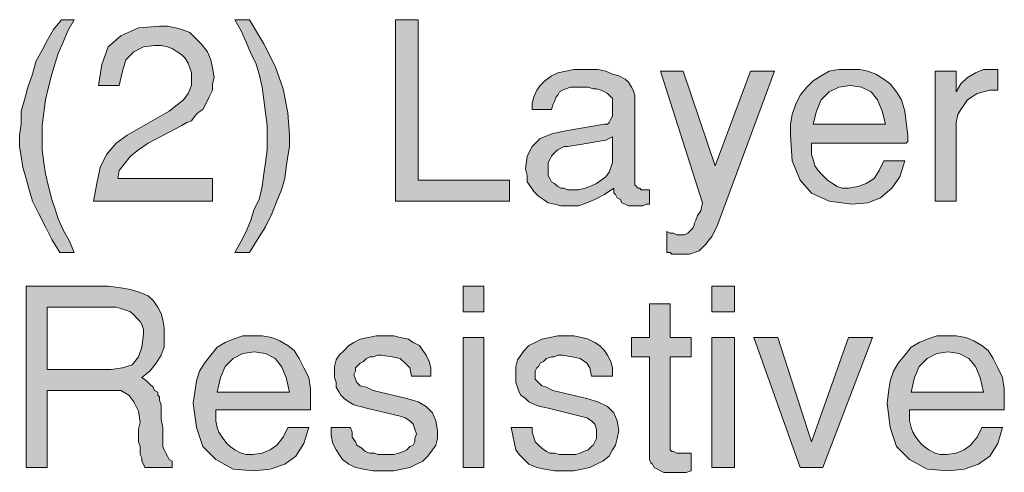
# Model space of a CAD drawing. Units: inches. Extents: x 3.01 to 8.43, y 0.41 to 8.11.
# Drawn here: x 6.18 to 7.2, y 5.74 to 6.21 of the extents above; entities that cross this region are included whole.
import ezdxf

# ---------------------------------------------------------------- set-up
doc = ezdxf.new("R2010")
doc.units = ezdxf.units.IN
doc.header["$MEASUREMENT"] = 0
doc.layers.add('Layer 1', color=7, linetype='Continuous')

msp = doc.modelspace()

# ---------------------------------------------------------------- hatches: boundary and pattern name
at = {"layer": 'Layer 1', "true_color": 0x191717}
for points in [[(6.235, 5.9678), (6.22, 5.9678), (6.2117, 5.9811), (6.205, 5.9944), (6.1983, 6.0078), (6.1917, 6.0211), (6.1883, 6.0328), (6.185, 6.0444), (6.1817, 6.0561), (6.18, 6.0678), (6.1783, 6.0778), (6.1783, 6.0894), (6.18, 6.1011), (6.18, 6.1144), (6.1833, 6.1261), (6.1867, 6.1394), (6.1917, 6.1528), (6.195, 6.1661), (6.2017, 6.1778), (6.2067, 6.1878), (6.2133, 6.1994), (6.2217, 6.2094), (6.235, 6.2094), (6.2283, 6.1978), (6.2233, 6.1861), (6.2183, 6.1744), (6.215, 6.1644), (6.2117, 6.1528), (6.2083, 6.1394), (6.205, 6.1261), (6.2033, 6.1128), (6.2017, 6.0994), (6.2017, 6.0861), (6.2017, 6.0744), (6.2033, 6.0611), (6.205, 6.0494), (6.2083, 6.0361), (6.2117, 6.0228), (6.215, 6.0128), (6.2183, 6.0028), (6.2233, 5.9911), (6.23, 5.9794)], [(6.38, 6.1494), (6.3783, 6.1428), (6.3783, 6.1361), (6.375, 6.1294), (6.3717, 6.1228), (6.3683, 6.1161), (6.3633, 6.1128), (6.36, 6.1094), (6.3567, 6.1044), (6.3517, 6.1028), (6.3467, 6.0994), (6.3117, 6.0811), (6.3017, 6.0744), (6.2933, 6.0678), (6.2867, 6.0594), (6.2817, 6.0528), (6.28, 6.0444), (6.3783, 6.0444), (6.3783, 6.0211), (6.255, 6.0211), (6.2583, 6.0394), (6.2617, 6.0561), (6.2683, 6.0694), (6.2783, 6.0811), (6.29, 6.0894), (6.3333, 6.1144), (6.3417, 6.1211), (6.3483, 6.1261), (6.3533, 6.1328), (6.3567, 6.1411), (6.3567, 6.1494), (6.3567, 6.1544), (6.355, 6.1594), (6.3533, 6.1644), (6.35, 6.1694), (6.3467, 6.1728), (6.3417, 6.1761), (6.3367, 6.1794), (6.3317, 6.1811), (6.325, 6.1828), (6.3183, 6.1828), (6.3067, 6.1811), (6.2967, 6.1761), (6.2883, 6.1678), (6.285, 6.1561), (6.2817, 6.1411), (6.26, 6.1411), (6.2634, 6.1628), (6.27, 6.1811), (6.2833, 6.1928), (6.3017, 6.2011), (6.3233, 6.2028), (6.3317, 6.2028), (6.34, 6.2011), (6.3467, 6.1994), (6.355, 6.1961), (6.36, 6.1911), (6.3667, 6.1844), (6.3733, 6.1761), (6.3767, 6.1678), (6.3783, 6.1594)], [(6.4583, 6.0894), (6.4583, 6.0778), (6.4567, 6.0678), (6.455, 6.0561), (6.4533, 6.0444), (6.45, 6.0328), (6.445, 6.0211), (6.44, 6.0078), (6.4333, 5.9944), (6.425, 5.9811), (6.4167, 5.9678), (6.4017, 5.9678), (6.4083, 5.9794), (6.4133, 5.9894), (6.4183, 6.0011), (6.4217, 6.0128), (6.4267, 6.0228), (6.43, 6.0361), (6.4317, 6.0494), (6.4333, 6.0611), (6.435, 6.0744), (6.435, 6.0861), (6.435, 6.0994), (6.4333, 6.1128), (6.4317, 6.1261), (6.43, 6.1394), (6.4267, 6.1528), (6.4233, 6.1644), (6.4183, 6.1744), (6.4133, 6.1861), (6.4083, 6.1978), (6.4017, 6.2094), (6.4167, 6.2094), (6.4317, 6.1844), (6.4433, 6.1611), (6.4517, 6.1378), (6.4567, 6.1128)], [(6.6867, 6.0211), (6.5683, 6.0211), (6.5683, 6.2094), (6.5917, 6.2094), (6.5917, 6.0428), (6.6867, 6.0428)], [(6.9617, 6.1561), (6.9017, 5.9944), (6.8967, 5.9844), (6.89, 5.9761), (6.8833, 5.9694), (6.8733, 5.9661), (6.865, 5.9661), (6.8617, 5.9661), (6.8583, 5.9661), (6.855, 5.9661), (6.8533, 5.9678), (6.85, 5.9678), (6.85, 5.9894), (6.8533, 5.9878), (6.8567, 5.9878), (6.86, 5.9861), (6.8633, 5.9861), (6.865, 5.9861), (6.8683, 5.9861), (6.8717, 5.9878), (6.8733, 5.9894), (6.8767, 5.9928), (6.8783, 5.9961), (6.8783, 5.9978), (6.88, 6.0011), (6.8817, 6.0061), (6.885, 6.0111), (6.8867, 6.0194), (6.8433, 6.1561), (6.8667, 6.1561), (6.9, 6.0578), (6.9367, 6.1561)], [(7.1933, 6.1361), (7.185, 6.1361), (7.1783, 6.1344), (7.1717, 6.1328), (7.1667, 6.1294), (7.1617, 6.1261), (7.1583, 6.1211), (7.155, 6.1161), (7.1517, 6.1111), (7.15, 6.1028), (7.15, 6.0961), (7.15, 6.0211), (7.1283, 6.0211), (7.1283, 6.1561), (7.15, 6.1561), (7.15, 6.1344), (7.155, 6.1428), (7.1617, 6.1494), (7.17, 6.1544), (7.1783, 6.1578), (7.1867, 6.1578), (7.1883, 6.1578), (7.19, 6.1578), (7.1917, 6.1578), (7.1933, 6.1578)], [(6.875, 5.7411), (6.87, 5.7394), (6.8667, 5.7394), (6.8633, 5.7394), (6.86, 5.7394), (6.855, 5.7394), (6.8517, 5.7394), (6.8467, 5.7394), (6.8433, 5.7411), (6.84, 5.7428), (6.8367, 5.7444), (6.835, 5.7478), (6.8333, 5.7494), (6.8317, 5.7528), (6.8317, 5.7561), (6.8317, 5.7578), (6.8317, 5.8594), (6.8133, 5.8594), (6.8133, 5.8794), (6.8317, 5.8794), (6.8317, 5.9144), (6.8533, 5.9144), (6.8533, 5.8794), (6.875, 5.8794), (6.875, 5.8594), (6.8533, 5.8594), (6.8533, 5.7661), (6.8533, 5.7628), (6.855, 5.7611), (6.8567, 5.7611), (6.86, 5.7594), (6.8633, 5.7594), (6.865, 5.7594), (6.8667, 5.7594), (6.8683, 5.7594), (6.8717, 5.7594), (6.875, 5.7594)], [(6.6117, 5.7828), (6.6117, 5.7744), (6.61, 5.7678), (6.6067, 5.7628), (6.6017, 5.7561), (6.5967, 5.7511), (6.59, 5.7478), (6.5833, 5.7444), (6.575, 5.7428), (6.5667, 5.7411), (6.5567, 5.7411), (6.545, 5.7411), (6.535, 5.7428), (6.5267, 5.7444), (6.52, 5.7478), (6.5134, 5.7528), (6.51, 5.7578), (6.5067, 5.7628), (6.5033, 5.7694), (6.5017, 5.7778), (6.5017, 5.7861), (6.5217, 5.7861), (6.5233, 5.7811), (6.5233, 5.7761), (6.5267, 5.7711), (6.5283, 5.7678), (6.5333, 5.7644), (6.5367, 5.7611), (6.5417, 5.7594), (6.5467, 5.7594), (6.55, 5.7578), (6.5567, 5.7578), (6.5617, 5.7578), (6.5667, 5.7578), (6.5717, 5.7594), (6.5767, 5.7611), (6.58, 5.7628), (6.5833, 5.7661), (6.5867, 5.7678), (6.5883, 5.7711), (6.5883, 5.7744), (6.59, 5.7794), (6.5883, 5.7844), (6.5867, 5.7894), (6.5833, 5.7928), (6.5783, 5.7961), (6.5733, 5.7978), (6.5383, 5.8061), (6.5317, 5.8078), (6.525, 5.8094), (6.52, 5.8128), (6.515, 5.8161), (6.5117, 5.8194), (6.51, 5.8228), (6.5067, 5.8278), (6.5067, 5.8328), (6.505, 5.8378), (6.505, 5.8428), (6.505, 5.8494), (6.5067, 5.8561), (6.51, 5.8611), (6.515, 5.8661), (6.52, 5.8711), (6.525, 5.8744), (6.5317, 5.8778), (6.54, 5.8794), (6.5483, 5.8811), (6.5583, 5.8811), (6.5667, 5.8811), (6.5733, 5.8794), (6.5817, 5.8778), (6.5867, 5.8744), (6.5933, 5.8711), (6.5967, 5.8661), (6.6, 5.8611), (6.6033, 5.8544), (6.605, 5.8478), (6.605, 5.8394), (6.585, 5.8394), (6.5833, 5.8478), (6.5783, 5.8528), (6.5733, 5.8578), (6.565, 5.8594), (6.5533, 5.8611), (6.55, 5.8611), (6.545, 5.8594), (6.5417, 5.8594), (6.5383, 5.8578), (6.535, 5.8544), (6.5317, 5.8528), (6.5283, 5.8494), (6.5267, 5.8478), (6.5267, 5.8444), (6.525, 5.8411), (6.5267, 5.8361), (6.5283, 5.8328), (6.5317, 5.8294), (6.5383, 5.8278), (6.545, 5.8244), (6.58, 5.8161), (6.5917, 5.8128), (6.6, 5.8078), (6.6067, 5.8011), (6.61, 5.7928)], [(6.8, 5.7828), (6.7983, 5.7744), (6.7967, 5.7678), (6.7933, 5.7628), (6.79, 5.7561), (6.7833, 5.7511), (6.7767, 5.7478), (6.77, 5.7444), (6.7617, 5.7428), (6.7533, 5.7411), (6.745, 5.7411), (6.7333, 5.7411), (6.7233, 5.7428), (6.715, 5.7444), (6.7067, 5.7478), (6.7017, 5.7528), (6.6967, 5.7578), (6.6933, 5.7628), (6.6917, 5.7694), (6.69, 5.7778), (6.6883, 5.7861), (6.71, 5.7861), (6.71, 5.7811), (6.7117, 5.7761), (6.7133, 5.7711), (6.7167, 5.7678), (6.72, 5.7644), (6.725, 5.7611), (6.7283, 5.7594), (6.7333, 5.7594), (6.7383, 5.7578), (6.7433, 5.7578), (6.7483, 5.7578), (6.755, 5.7578), (6.76, 5.7594), (6.7634, 5.7611), (6.7683, 5.7628), (6.7717, 5.7661), (6.7733, 5.7678), (6.775, 5.7711), (6.7767, 5.7744), (6.7767, 5.7794), (6.7767, 5.7844), (6.775, 5.7894), (6.7717, 5.7928), (6.7667, 5.7961), (6.76, 5.7978), (6.7267, 5.8061), (6.7183, 5.8078), (6.7133, 5.8094), (6.7067, 5.8128), (6.7033, 5.8161), (6.6983, 5.8194), (6.6967, 5.8228), (6.695, 5.8278), (6.6933, 5.8328), (6.6933, 5.8378), (6.6933, 5.8428), (6.6933, 5.8494), (6.695, 5.8561), (6.6983, 5.8611), (6.7017, 5.8661), (6.7067, 5.8711), (6.7133, 5.8744), (6.72, 5.8778), (6.7283, 5.8794), (6.7367, 5.8811), (6.745, 5.8811), (6.7533, 5.8811), (6.7617, 5.8794), (6.7683, 5.8778), (6.775, 5.8744), (6.78, 5.8711), (6.785, 5.8661), (6.7883, 5.8611), (6.7917, 5.8544), (6.7933, 5.8478), (6.7933, 5.8394), (6.7717, 5.8394), (6.77, 5.8478), (6.7667, 5.8528), (6.76, 5.8578), (6.7517, 5.8594), (6.7417, 5.8611), (6.7367, 5.8611), (6.7333, 5.8594), (6.73, 5.8594), (6.725, 5.8578), (6.7217, 5.8544), (6.7183, 5.8528), (6.7167, 5.8494), (6.715, 5.8478), (6.7133, 5.8444), (6.7133, 5.8411), (6.7133, 5.8361), (6.7167, 5.8328), (6.72, 5.8294), (6.725, 5.8278), (6.7317, 5.8244), (6.7667, 5.8161), (6.7783, 5.8128), (6.7883, 5.8078), (6.795, 5.8011), (6.7983, 5.7928)], [(7.0633, 5.8794), (7.0117, 5.7444), (6.9883, 5.7444), (6.94, 5.8794), (6.965, 5.8794), (7, 5.7711), (7.0383, 5.8794)]]:
    msp.add_hatch(color=179, dxfattribs=at).paths.add_polyline_path(points)
h = msp.add_hatch(color=179, dxfattribs=at)
h.paths.add_polyline_path([(6.7933, 6.0661), (6.7933, 6.0878), (6.7867, 6.0844), (6.7783, 6.0828), (6.7683, 6.0811), (6.7583, 6.0794), (6.7467, 6.0778), (6.7433, 6.0778), (6.74, 6.0761), (6.7367, 6.0744), (6.735, 6.0728), (6.7317, 6.0694), (6.73, 6.0678), (6.7283, 6.0644), (6.7267, 6.0611), (6.7267, 6.0578), (6.7267, 6.0544), (6.7267, 6.0511), (6.7267, 6.0478), (6.7283, 6.0444), (6.73, 6.0411), (6.7333, 6.0394), (6.7367, 6.0361), (6.74, 6.0344), (6.7433, 6.0344), (6.7467, 6.0328), (6.7517, 6.0328), (6.7583, 6.0328), (6.765, 6.0344), (6.77, 6.0361), (6.7767, 6.0394), (6.7817, 6.0428), (6.7867, 6.0461), (6.79, 6.0511), (6.7917, 6.0561), (6.7933, 6.0611)])
h.paths.add_polyline_path([(6.8317, 6.0178), (6.8283, 6.0178), (6.825, 6.0161), (6.8217, 6.0161), (6.8183, 6.0161), (6.815, 6.0161), (6.8117, 6.0161), (6.81, 6.0161), (6.8067, 6.0178), (6.8033, 6.0194), (6.8017, 6.0228), (6.7983, 6.0244), (6.7967, 6.0278), (6.795, 6.0294), (6.795, 6.0328), (6.795, 6.0344), (6.785, 6.0278), (6.775, 6.0228), (6.7667, 6.0194), (6.7583, 6.0161), (6.7483, 6.0161), (6.74, 6.0161), (6.7333, 6.0178), (6.7267, 6.0194), (6.7217, 6.0228), (6.7167, 6.0261), (6.7117, 6.0311), (6.7083, 6.0361), (6.705, 6.0411), (6.705, 6.0478), (6.7033, 6.0544), (6.705, 6.0678), (6.71, 6.0778), (6.7183, 6.0861), (6.7317, 6.0911), (6.7467, 6.0944), (6.785, 6.1011), (6.7883, 6.1011), (6.79, 6.1028), (6.7917, 6.1061), (6.7933, 6.1094), (6.7933, 6.1144), (6.7933, 6.1194), (6.7933, 6.1228), (6.7933, 6.1244), (6.7933, 6.1261), (6.7933, 6.1278), (6.7917, 6.1294), (6.79, 6.1311), (6.7883, 6.1328), (6.785, 6.1344), (6.7817, 6.1361), (6.7767, 6.1378), (6.7733, 6.1378), (6.7683, 6.1394), (6.7634, 6.1394), (6.7583, 6.1394), (6.7533, 6.1394), (6.75, 6.1394), (6.745, 6.1378), (6.7417, 6.1361), (6.7383, 6.1344), (6.7367, 6.1311), (6.735, 6.1294), (6.7333, 6.1244), (6.7317, 6.1211), (6.73, 6.1161), (6.71, 6.1161), (6.71, 6.1228), (6.7117, 6.1294), (6.715, 6.1361), (6.7183, 6.1411), (6.7233, 6.1461), (6.73, 6.1511), (6.7367, 6.1544), (6.745, 6.1561), (6.7533, 6.1578), (6.7617, 6.1578), (6.77, 6.1578), (6.7783, 6.1578), (6.7867, 6.1561), (6.7933, 6.1528), (6.8, 6.1511), (6.8067, 6.1478), (6.81, 6.1444), (6.8133, 6.1394), (6.815, 6.1361), (6.8167, 6.1311), (6.8167, 6.0411), (6.8167, 6.0394), (6.8167, 6.0378), (6.8183, 6.0361), (6.82, 6.0344), (6.8217, 6.0344), (6.8233, 6.0328), (6.825, 6.0328), (6.8267, 6.0328), (6.8283, 6.0328), (6.83, 6.0328), (6.8317, 6.0328)])
h = msp.add_hatch(color=179, dxfattribs=at)
h.paths.add_polyline_path([(7.0767, 6.1011), (7.0733, 6.1144), (7.0683, 6.1261), (7.0617, 6.1344), (7.0517, 6.1394), (7.04, 6.1411), (7.0283, 6.1394), (7.0183, 6.1344), (7.01, 6.1261), (7.005, 6.1144), (7.0017, 6.1011)])
h.paths.add_polyline_path([(7.1, 6.0894), (7.1, 6.0878), (7.1, 6.0861), (7.1, 6.0844), (7.1, 6.0828), (7.0983, 6.0811), (7, 6.0811), (7, 6.0794), (7, 6.0778), (7, 6.0761), (7, 6.0694), (7.0017, 6.0644), (7.0033, 6.0578), (7.0067, 6.0528), (7.0117, 6.0478), (7.0167, 6.0428), (7.0217, 6.0394), (7.0267, 6.0361), (7.0317, 6.0344), (7.0383, 6.0344), (7.0483, 6.0361), (7.0567, 6.0394), (7.065, 6.0444), (7.07, 6.0528), (7.075, 6.0628), (7.0967, 6.0628), (7.0917, 6.0461), (7.0833, 6.0344), (7.0717, 6.0244), (7.0583, 6.0194), (7.0417, 6.0178), (7.0183, 6.0211), (7, 6.0294), (6.9883, 6.0428), (6.98, 6.0628), (6.9783, 6.0894), (6.9783, 6.1011), (6.98, 6.1111), (6.9833, 6.1211), (6.9883, 6.1311), (6.995, 6.1394), (7.0017, 6.1461), (7.01, 6.1511), (7.0183, 6.1561), (7.0283, 6.1578), (7.0383, 6.1578), (7.05, 6.1578), (7.0583, 6.1561), (7.0667, 6.1528), (7.075, 6.1478), (7.0817, 6.1428), (7.0883, 6.1344), (7.0933, 6.1261), (7.0967, 6.1144), (7.0983, 6.1028)])
h = msp.add_hatch(color=179, dxfattribs=at)
h.paths.add_polyline_path([(6.3067, 5.8828), (6.3067, 5.8878), (6.305, 5.8928), (6.3033, 5.8961), (6.3, 5.8994), (6.2967, 5.9028), (6.2933, 5.9061), (6.2883, 5.9078), (6.2833, 5.9094), (6.2783, 5.9111), (6.2717, 5.9111), (6.2067, 5.9111), (6.2067, 5.8461), (6.2733, 5.8461), (6.285, 5.8478), (6.295, 5.8511), (6.3017, 5.8594), (6.305, 5.8694)])
h.paths.add_polyline_path([(6.3367, 5.7444), (6.3083, 5.7444), (6.3067, 5.7478), (6.305, 5.7511), (6.305, 5.7544), (6.3033, 5.7578), (6.3033, 5.7628), (6.3033, 5.7661), (6.3017, 5.7711), (6.3017, 5.7778), (6.3017, 5.7844), (6.3033, 5.7911), (6.3017, 5.8028), (6.2967, 5.8128), (6.2917, 5.8194), (6.2833, 5.8244), (6.2717, 5.8244), (6.2067, 5.8244), (6.2067, 5.7444), (6.185, 5.7444), (6.185, 5.9328), (6.27, 5.9328), (6.2833, 5.9311), (6.2933, 5.9294), (6.3033, 5.9261), (6.3117, 5.9228), (6.3167, 5.9178), (6.3217, 5.9111), (6.325, 5.9044), (6.3267, 5.8978), (6.3283, 5.8894), (6.3283, 5.8794), (6.3283, 5.8694), (6.325, 5.8611), (6.32, 5.8528), (6.3133, 5.8444), (6.305, 5.8378), (6.31, 5.8344), (6.3133, 5.8311), (6.3167, 5.8278), (6.3183, 5.8244), (6.3217, 5.8228), (6.3217, 5.8194), (6.3233, 5.8178), (6.3233, 5.8144), (6.325, 5.8094), (6.325, 5.8061), (6.325, 5.8011), (6.325, 5.7944), (6.3267, 5.7861), (6.3267, 5.7761), (6.3267, 5.7661), (6.3283, 5.7628), (6.33, 5.7594), (6.3317, 5.7561), (6.3333, 5.7528), (6.3367, 5.7511)])
h = msp.add_hatch(color=179, dxfattribs=at)
h.paths.add_polyline_path([(6.66, 5.7444), (6.6384, 5.7444), (6.6384, 5.8794), (6.66, 5.8794)])
h.paths.add_polyline_path([(6.66, 5.9061), (6.6384, 5.9061), (6.6384, 5.9328), (6.66, 5.9328)])
h = msp.add_hatch(color=179, dxfattribs=at)
h.paths.add_polyline_path([(6.92, 5.7444), (6.8967, 5.7444), (6.8967, 5.8794), (6.92, 5.8794)])
h.paths.add_polyline_path([(6.92, 5.9061), (6.8967, 5.9061), (6.8967, 5.9328), (6.92, 5.9328)])
h = msp.add_hatch(color=179, dxfattribs=at)
h.paths.add_polyline_path([(6.4583, 5.8228), (6.455, 5.8378), (6.45, 5.8494), (6.4433, 5.8578), (6.4333, 5.8628), (6.4217, 5.8644), (6.41, 5.8628), (6.4, 5.8578), (6.3917, 5.8494), (6.3867, 5.8378), (6.3833, 5.8228)])
h.paths.add_polyline_path([(6.48, 5.8128), (6.48, 5.8111), (6.48, 5.8094), (6.48, 5.8078), (6.48, 5.8061), (6.48, 5.8044), (6.3817, 5.8044), (6.3817, 5.8028), (6.3817, 5.8011), (6.3817, 5.7994), (6.3817, 5.7928), (6.3833, 5.7861), (6.385, 5.7811), (6.3884, 5.7761), (6.3933, 5.7694), (6.3967, 5.7661), (6.4017, 5.7628), (6.4083, 5.7594), (6.4133, 5.7578), (6.42, 5.7578), (6.43, 5.7594), (6.4383, 5.7628), (6.445, 5.7678), (6.4517, 5.7761), (6.4567, 5.7861), (6.4783, 5.7861), (6.4733, 5.7694), (6.465, 5.7561), (6.4533, 5.7478), (6.4383, 5.7428), (6.4217, 5.7411), (6.4, 5.7428), (6.3817, 5.7528), (6.3683, 5.7661), (6.3617, 5.7861), (6.3583, 5.8111), (6.36, 5.8228), (6.3617, 5.8344), (6.365, 5.8444), (6.37, 5.8528), (6.3767, 5.8611), (6.3833, 5.8694), (6.3917, 5.8744), (6.4, 5.8778), (6.41, 5.8811), (6.42, 5.8811), (6.43, 5.8811), (6.44, 5.8794), (6.4483, 5.8761), (6.4567, 5.8711), (6.4633, 5.8661), (6.4683, 5.8578), (6.4733, 5.8478), (6.4783, 5.8378), (6.48, 5.8261)])
h = msp.add_hatch(color=179, dxfattribs=at)
h.paths.add_polyline_path([(7.1783, 5.8228), (7.175, 5.8378), (7.17, 5.8494), (7.1633, 5.8578), (7.1533, 5.8628), (7.1417, 5.8644), (7.13, 5.8628), (7.12, 5.8578), (7.1117, 5.8494), (7.1067, 5.8378), (7.1033, 5.8228)])
h.paths.add_polyline_path([(7.2, 5.8128), (7.2, 5.8111), (7.2, 5.8094), (7.2, 5.8078), (7.2, 5.8061), (7.2, 5.8044), (7.1017, 5.8044), (7.1017, 5.8028), (7.1017, 5.8011), (7.1017, 5.7994), (7.1017, 5.7928), (7.1033, 5.7861), (7.105, 5.7811), (7.1083, 5.7761), (7.1133, 5.7694), (7.1167, 5.7661), (7.1217, 5.7628), (7.1283, 5.7594), (7.1333, 5.7578), (7.14, 5.7578), (7.15, 5.7594), (7.1583, 5.7628), (7.165, 5.7678), (7.1717, 5.7761), (7.1767, 5.7861), (7.1983, 5.7861), (7.1933, 5.7694), (7.185, 5.7561), (7.1733, 5.7478), (7.1583, 5.7428), (7.1417, 5.7411), (7.12, 5.7428), (7.1017, 5.7528), (7.0883, 5.7661), (7.0817, 5.7861), (7.0783, 5.8111), (7.08, 5.8228), (7.0817, 5.8344), (7.085, 5.8444), (7.09, 5.8528), (7.0967, 5.8611), (7.1033, 5.8694), (7.1117, 5.8744), (7.12, 5.8778), (7.13, 5.8811), (7.14, 5.8811), (7.15, 5.8811), (7.16, 5.8794), (7.1683, 5.8761), (7.1767, 5.8711), (7.1833, 5.8661), (7.1883, 5.8578), (7.1933, 5.8478), (7.1983, 5.8378), (7.2, 5.8261)])

# ---------------------------------------------------------------- linework, layer by layer
at = {"layer": 'Layer 1', "lineweight": 0}
for points in [[(6.235, 5.9678), (6.22, 5.9678), (6.2117, 5.9811), (6.205, 5.9944), (6.1983, 6.0078), (6.1917, 6.0211), (6.1883, 6.0328), (6.185, 6.0444), (6.1817, 6.0561), (6.18, 6.0678), (6.1783, 6.0778), (6.1783, 6.0894), (6.18, 6.1011), (6.18, 6.1144), (6.1833, 6.1261), (6.1867, 6.1394), (6.1917, 6.1528), (6.195, 6.1661), (6.2017, 6.1778), (6.2067, 6.1878), (6.2133, 6.1994), (6.2217, 6.2094), (6.235, 6.2094), (6.2283, 6.1978), (6.2233, 6.1861), (6.2183, 6.1744), (6.215, 6.1644), (6.2117, 6.1528), (6.2083, 6.1394), (6.205, 6.1261), (6.2033, 6.1128), (6.2017, 6.0994), (6.2017, 6.0861), (6.2017, 6.0744), (6.2033, 6.0611), (6.205, 6.0494), (6.2083, 6.0361), (6.2117, 6.0228), (6.215, 6.0128), (6.2183, 6.0028), (6.2233, 5.9911), (6.23, 5.9794), (6.235, 5.9678)], [(6.38, 6.1494), (6.3783, 6.1428), (6.3783, 6.1361), (6.375, 6.1294), (6.3717, 6.1228), (6.3683, 6.1161), (6.3633, 6.1128), (6.36, 6.1094), (6.3567, 6.1044), (6.3517, 6.1028), (6.3467, 6.0994), (6.3117, 6.0811), (6.3017, 6.0744), (6.2933, 6.0678), (6.2867, 6.0594), (6.2817, 6.0528), (6.28, 6.0444), (6.3783, 6.0444), (6.3783, 6.0211), (6.255, 6.0211), (6.2583, 6.0394), (6.2617, 6.0561), (6.2683, 6.0694), (6.2783, 6.0811), (6.29, 6.0894), (6.3333, 6.1144), (6.3417, 6.1211), (6.3483, 6.1261), (6.3533, 6.1328), (6.3567, 6.1411), (6.3567, 6.1494), (6.3567, 6.1544), (6.355, 6.1594), (6.3533, 6.1644), (6.35, 6.1694), (6.3467, 6.1728), (6.3417, 6.1761), (6.3367, 6.1794), (6.3317, 6.1811), (6.325, 6.1828), (6.3183, 6.1828), (6.3067, 6.1811), (6.2967, 6.1761), (6.2883, 6.1678), (6.285, 6.1561), (6.2817, 6.1411), (6.26, 6.1411), (6.2634, 6.1628), (6.27, 6.1811), (6.2833, 6.1928), (6.3017, 6.2011), (6.3233, 6.2028), (6.3317, 6.2028), (6.34, 6.2011), (6.3467, 6.1994), (6.355, 6.1961), (6.36, 6.1911), (6.3667, 6.1844), (6.3733, 6.1761), (6.3767, 6.1678), (6.3783, 6.1594), (6.38, 6.1494)], [(6.4583, 6.0894), (6.4583, 6.0778), (6.4567, 6.0678), (6.455, 6.0561), (6.4533, 6.0444), (6.45, 6.0328), (6.445, 6.0211), (6.44, 6.0078), (6.4333, 5.9944), (6.425, 5.9811), (6.4167, 5.9678), (6.4017, 5.9678), (6.4083, 5.9794), (6.4133, 5.9894), (6.4183, 6.0011), (6.4217, 6.0128), (6.4267, 6.0228), (6.43, 6.0361), (6.4317, 6.0494), (6.4333, 6.0611), (6.435, 6.0744), (6.435, 6.0861), (6.435, 6.0994), (6.4333, 6.1128), (6.4317, 6.1261), (6.43, 6.1394), (6.4267, 6.1528), (6.4233, 6.1644), (6.4183, 6.1744), (6.4133, 6.1861), (6.4083, 6.1978), (6.4017, 6.2094), (6.4167, 6.2094), (6.4317, 6.1844), (6.4433, 6.1611), (6.4517, 6.1378), (6.4567, 6.1128), (6.4583, 6.0894)], [(6.6867, 6.0211), (6.5683, 6.0211), (6.5683, 6.2094), (6.5917, 6.2094), (6.5917, 6.0428), (6.6867, 6.0428), (6.6867, 6.0211)], [(6.8317, 6.0178), (6.8283, 6.0178), (6.825, 6.0161), (6.8217, 6.0161), (6.8183, 6.0161), (6.815, 6.0161), (6.8117, 6.0161), (6.81, 6.0161), (6.8067, 6.0178), (6.8033, 6.0194), (6.8017, 6.0228), (6.7983, 6.0244), (6.7967, 6.0278), (6.795, 6.0294), (6.795, 6.0328), (6.795, 6.0344), (6.785, 6.0278), (6.775, 6.0228), (6.7667, 6.0194), (6.7583, 6.0161), (6.7483, 6.0161), (6.74, 6.0161), (6.7333, 6.0178), (6.7267, 6.0194), (6.7217, 6.0228), (6.7167, 6.0261), (6.7117, 6.0311), (6.7083, 6.0361), (6.705, 6.0411), (6.705, 6.0478), (6.7033, 6.0544), (6.705, 6.0678), (6.71, 6.0778), (6.7183, 6.0861), (6.7317, 6.0911), (6.7467, 6.0944), (6.785, 6.1011), (6.7883, 6.1011), (6.79, 6.1028), (6.7917, 6.1061), (6.7933, 6.1094), (6.7933, 6.1144), (6.7933, 6.1194), (6.7933, 6.1228), (6.7933, 6.1244), (6.7933, 6.1261), (6.7933, 6.1278), (6.7917, 6.1294), (6.79, 6.1311), (6.7883, 6.1328), (6.785, 6.1344), (6.7817, 6.1361), (6.7767, 6.1378), (6.7733, 6.1378), (6.7683, 6.1394), (6.7634, 6.1394), (6.7583, 6.1394), (6.7533, 6.1394), (6.75, 6.1394), (6.745, 6.1378), (6.7417, 6.1361), (6.7383, 6.1344), (6.7367, 6.1311), (6.735, 6.1294), (6.7333, 6.1244), (6.7317, 6.1211), (6.73, 6.1161), (6.71, 6.1161), (6.71, 6.1228), (6.7117, 6.1294), (6.715, 6.1361), (6.7183, 6.1411), (6.7233, 6.1461), (6.73, 6.1511), (6.7367, 6.1544), (6.745, 6.1561), (6.7533, 6.1578), (6.7617, 6.1578), (6.77, 6.1578), (6.7783, 6.1578), (6.7867, 6.1561), (6.7933, 6.1528), (6.8, 6.1511), (6.8067, 6.1478), (6.81, 6.1444), (6.8133, 6.1394), (6.815, 6.1361), (6.8167, 6.1311), (6.8167, 6.0411), (6.8167, 6.0394), (6.8167, 6.0378), (6.8183, 6.0361), (6.82, 6.0344), (6.8217, 6.0344), (6.8233, 6.0328), (6.825, 6.0328), (6.8267, 6.0328), (6.8283, 6.0328), (6.83, 6.0328), (6.8317, 6.0328), (6.8317, 6.0178)], [(6.9617, 6.1561), (6.9017, 5.9944), (6.8967, 5.9844), (6.89, 5.9761), (6.8833, 5.9694), (6.8733, 5.9661), (6.865, 5.9661), (6.8617, 5.9661), (6.8583, 5.9661), (6.855, 5.9661), (6.8533, 5.9678), (6.85, 5.9678), (6.85, 5.9894), (6.8533, 5.9878), (6.8567, 5.9878), (6.86, 5.9861), (6.8633, 5.9861), (6.865, 5.9861), (6.8683, 5.9861), (6.8717, 5.9878), (6.8733, 5.9894), (6.8767, 5.9928), (6.8783, 5.9961), (6.8783, 5.9978), (6.88, 6.0011), (6.8817, 6.0061), (6.885, 6.0111), (6.8867, 6.0194), (6.8433, 6.1561), (6.8667, 6.1561), (6.9, 6.0578), (6.9367, 6.1561), (6.9617, 6.1561)], [(7.1, 6.0894), (7.1, 6.0878), (7.1, 6.0861), (7.1, 6.0844), (7.1, 6.0828), (7.0983, 6.0811), (7, 6.0811), (7, 6.0794), (7, 6.0778), (7, 6.0761), (7, 6.0694), (7.0017, 6.0644), (7.0033, 6.0578), (7.0067, 6.0528), (7.0117, 6.0478), (7.0167, 6.0428), (7.0217, 6.0394), (7.0267, 6.0361), (7.0317, 6.0344), (7.0383, 6.0344), (7.0483, 6.0361), (7.0567, 6.0394), (7.065, 6.0444), (7.07, 6.0528), (7.075, 6.0628), (7.0967, 6.0628), (7.0917, 6.0461), (7.0833, 6.0344), (7.0717, 6.0244), (7.0583, 6.0194), (7.0417, 6.0178), (7.0183, 6.0211), (7, 6.0294), (6.9883, 6.0428), (6.98, 6.0628), (6.9783, 6.0894), (6.9783, 6.1011), (6.98, 6.1111), (6.9833, 6.1211), (6.9883, 6.1311), (6.995, 6.1394), (7.0017, 6.1461), (7.01, 6.1511), (7.0183, 6.1561), (7.0283, 6.1578), (7.0383, 6.1578), (7.05, 6.1578), (7.0583, 6.1561), (7.0667, 6.1528), (7.075, 6.1478), (7.0817, 6.1428), (7.0883, 6.1344), (7.0933, 6.1261), (7.0967, 6.1144), (7.0983, 6.1028), (7.1, 6.0894)], [(7.1933, 6.1361), (7.185, 6.1361), (7.1783, 6.1344), (7.1717, 6.1328), (7.1667, 6.1294), (7.1617, 6.1261), (7.1583, 6.1211), (7.155, 6.1161), (7.1517, 6.1111), (7.15, 6.1028), (7.15, 6.0961), (7.15, 6.0211), (7.1283, 6.0211), (7.1283, 6.1561), (7.15, 6.1561), (7.15, 6.1344), (7.155, 6.1428), (7.1617, 6.1494), (7.17, 6.1544), (7.1783, 6.1578), (7.1867, 6.1578), (7.1883, 6.1578), (7.19, 6.1578), (7.1917, 6.1578), (7.1933, 6.1578), (7.1933, 6.1361)], [(7.0767, 6.1011), (7.0733, 6.1144), (7.0683, 6.1261), (7.0617, 6.1344), (7.0517, 6.1394), (7.04, 6.1411), (7.0283, 6.1394), (7.0183, 6.1344), (7.01, 6.1261), (7.005, 6.1144), (7.0017, 6.1011), (7.0767, 6.1011)], [(6.7933, 6.0661), (6.7933, 6.0878), (6.7867, 6.0844), (6.7783, 6.0828), (6.7683, 6.0811), (6.7583, 6.0794), (6.7467, 6.0778), (6.7433, 6.0778), (6.74, 6.0761), (6.7367, 6.0744), (6.735, 6.0728), (6.7317, 6.0694), (6.73, 6.0678), (6.7283, 6.0644), (6.7267, 6.0611), (6.7267, 6.0578), (6.7267, 6.0544), (6.7267, 6.0511), (6.7267, 6.0478), (6.7283, 6.0444), (6.73, 6.0411), (6.7333, 6.0394), (6.7367, 6.0361), (6.74, 6.0344), (6.7433, 6.0344), (6.7467, 6.0328), (6.7517, 6.0328), (6.7583, 6.0328), (6.765, 6.0344), (6.77, 6.0361), (6.7767, 6.0394), (6.7817, 6.0428), (6.7867, 6.0461), (6.79, 6.0511), (6.7917, 6.0561), (6.7933, 6.0611), (6.7933, 6.0661)], [(6.3367, 5.7444), (6.3083, 5.7444), (6.3067, 5.7478), (6.305, 5.7511), (6.305, 5.7544), (6.3033, 5.7578), (6.3033, 5.7628), (6.3033, 5.7661), (6.3017, 5.7711), (6.3017, 5.7778), (6.3017, 5.7844), (6.3033, 5.7911), (6.3017, 5.8028), (6.2967, 5.8128), (6.2917, 5.8194), (6.2833, 5.8244), (6.2717, 5.8244), (6.2067, 5.8244), (6.2067, 5.7444), (6.185, 5.7444), (6.185, 5.9328), (6.27, 5.9328), (6.2833, 5.9311), (6.2933, 5.9294), (6.3033, 5.9261), (6.3117, 5.9228), (6.3167, 5.9178), (6.3217, 5.9111), (6.325, 5.9044), (6.3267, 5.8978), (6.3283, 5.8894), (6.3283, 5.8794), (6.3283, 5.8694), (6.325, 5.8611), (6.32, 5.8528), (6.3133, 5.8444), (6.305, 5.8378), (6.31, 5.8344), (6.3133, 5.8311), (6.3167, 5.8278), (6.3183, 5.8244), (6.3217, 5.8228), (6.3217, 5.8194), (6.3233, 5.8178), (6.3233, 5.8144), (6.325, 5.8094), (6.325, 5.8061), (6.325, 5.8011), (6.325, 5.7944), (6.3267, 5.7861), (6.3267, 5.7761), (6.3267, 5.7661), (6.3283, 5.7628), (6.33, 5.7594), (6.3317, 5.7561), (6.3333, 5.7528), (6.3367, 5.7511), (6.3367, 5.7444)], [(6.66, 5.9061), (6.6384, 5.9061), (6.6384, 5.9328), (6.66, 5.9328), (6.66, 5.9061)], [(6.92, 5.9061), (6.8967, 5.9061), (6.8967, 5.9328), (6.92, 5.9328), (6.92, 5.9061)], [(6.3067, 5.8828), (6.3067, 5.8878), (6.305, 5.8928), (6.3033, 5.8961), (6.3, 5.8994), (6.2967, 5.9028), (6.2933, 5.9061), (6.2883, 5.9078), (6.2833, 5.9094), (6.2783, 5.9111), (6.2717, 5.9111), (6.2067, 5.9111), (6.2067, 5.8461), (6.2733, 5.8461), (6.285, 5.8478), (6.295, 5.8511), (6.3017, 5.8594), (6.305, 5.8694), (6.3067, 5.8828)], [(6.875, 5.7411), (6.87, 5.7394), (6.8667, 5.7394), (6.8633, 5.7394), (6.86, 5.7394), (6.855, 5.7394), (6.8517, 5.7394), (6.8467, 5.7394), (6.8433, 5.7411), (6.84, 5.7428), (6.8367, 5.7444), (6.835, 5.7478), (6.8333, 5.7494), (6.8317, 5.7528), (6.8317, 5.7561), (6.8317, 5.7578), (6.8317, 5.8594), (6.8133, 5.8594), (6.8133, 5.8794), (6.8317, 5.8794), (6.8317, 5.9144), (6.8533, 5.9144), (6.8533, 5.8794), (6.875, 5.8794), (6.875, 5.8594), (6.8533, 5.8594), (6.8533, 5.7661), (6.8533, 5.7628), (6.855, 5.7611), (6.8567, 5.7611), (6.86, 5.7594), (6.8633, 5.7594), (6.865, 5.7594), (6.8667, 5.7594), (6.8683, 5.7594), (6.8717, 5.7594), (6.875, 5.7594), (6.875, 5.7411)], [(6.48, 5.8128), (6.48, 5.8111), (6.48, 5.8094), (6.48, 5.8078), (6.48, 5.8061), (6.48, 5.8044), (6.3817, 5.8044), (6.3817, 5.8028), (6.3817, 5.8011), (6.3817, 5.7994), (6.3817, 5.7928), (6.3833, 5.7861), (6.385, 5.7811), (6.3884, 5.7761), (6.3933, 5.7694), (6.3967, 5.7661), (6.4017, 5.7628), (6.4083, 5.7594), (6.4133, 5.7578), (6.42, 5.7578), (6.43, 5.7594), (6.4383, 5.7628), (6.445, 5.7678), (6.4517, 5.7761), (6.4567, 5.7861), (6.4783, 5.7861), (6.4733, 5.7694), (6.465, 5.7561), (6.4533, 5.7478), (6.4383, 5.7428), (6.4217, 5.7411), (6.4, 5.7428), (6.3817, 5.7528), (6.3683, 5.7661), (6.3617, 5.7861), (6.3583, 5.8111), (6.36, 5.8228), (6.3617, 5.8344), (6.365, 5.8444), (6.37, 5.8528), (6.3767, 5.8611), (6.3833, 5.8694), (6.3917, 5.8744), (6.4, 5.8778), (6.41, 5.8811), (6.42, 5.8811), (6.43, 5.8811), (6.44, 5.8794), (6.4483, 5.8761), (6.4567, 5.8711), (6.4633, 5.8661), (6.4683, 5.8578), (6.4733, 5.8478), (6.4783, 5.8378), (6.48, 5.8261), (6.48, 5.8128)], [(6.6117, 5.7828), (6.6117, 5.7744), (6.61, 5.7678), (6.6067, 5.7628), (6.6017, 5.7561), (6.5967, 5.7511), (6.59, 5.7478), (6.5833, 5.7444), (6.575, 5.7428), (6.5667, 5.7411), (6.5567, 5.7411), (6.545, 5.7411), (6.535, 5.7428), (6.5267, 5.7444), (6.52, 5.7478), (6.5134, 5.7528), (6.51, 5.7578), (6.5067, 5.7628), (6.5033, 5.7694), (6.5017, 5.7778), (6.5017, 5.7861), (6.5217, 5.7861), (6.5233, 5.7811), (6.5233, 5.7761), (6.5267, 5.7711), (6.5283, 5.7678), (6.5333, 5.7644), (6.5367, 5.7611), (6.5417, 5.7594), (6.5467, 5.7594), (6.55, 5.7578), (6.5567, 5.7578), (6.5617, 5.7578), (6.5667, 5.7578), (6.5717, 5.7594), (6.5767, 5.7611), (6.58, 5.7628), (6.5833, 5.7661), (6.5867, 5.7678), (6.5883, 5.7711), (6.5883, 5.7744), (6.59, 5.7794), (6.5883, 5.7844), (6.5867, 5.7894), (6.5833, 5.7928), (6.5783, 5.7961), (6.5733, 5.7978), (6.5383, 5.8061), (6.5317, 5.8078), (6.525, 5.8094), (6.52, 5.8128), (6.515, 5.8161), (6.5117, 5.8194), (6.51, 5.8228), (6.5067, 5.8278), (6.5067, 5.8328), (6.505, 5.8378), (6.505, 5.8428), (6.505, 5.8494), (6.5067, 5.8561), (6.51, 5.8611), (6.515, 5.8661), (6.52, 5.8711), (6.525, 5.8744), (6.5317, 5.8778), (6.54, 5.8794), (6.5483, 5.8811), (6.5583, 5.8811), (6.5667, 5.8811), (6.5733, 5.8794), (6.5817, 5.8778), (6.5867, 5.8744), (6.5933, 5.8711), (6.5967, 5.8661), (6.6, 5.8611), (6.6033, 5.8544), (6.605, 5.8478), (6.605, 5.8394), (6.585, 5.8394), (6.5833, 5.8478), (6.5783, 5.8528), (6.5733, 5.8578), (6.565, 5.8594), (6.5533, 5.8611), (6.55, 5.8611), (6.545, 5.8594), (6.5417, 5.8594), (6.5383, 5.8578), (6.535, 5.8544), (6.5317, 5.8528), (6.5283, 5.8494), (6.5267, 5.8478), (6.5267, 5.8444), (6.525, 5.8411), (6.5267, 5.8361), (6.5283, 5.8328), (6.5317, 5.8294), (6.5383, 5.8278), (6.545, 5.8244), (6.58, 5.8161), (6.5917, 5.8128), (6.6, 5.8078), (6.6067, 5.8011), (6.61, 5.7928), (6.6117, 5.7828)], [(6.66, 5.7444), (6.6384, 5.7444), (6.6384, 5.8794), (6.66, 5.8794), (6.66, 5.7444)], [(6.8, 5.7828), (6.7983, 5.7744), (6.7967, 5.7678), (6.7933, 5.7628), (6.79, 5.7561), (6.7833, 5.7511), (6.7767, 5.7478), (6.77, 5.7444), (6.7617, 5.7428), (6.7533, 5.7411), (6.745, 5.7411), (6.7333, 5.7411), (6.7233, 5.7428), (6.715, 5.7444), (6.7067, 5.7478), (6.7017, 5.7528), (6.6967, 5.7578), (6.6933, 5.7628), (6.6917, 5.7694), (6.69, 5.7778), (6.6883, 5.7861), (6.71, 5.7861), (6.71, 5.7811), (6.7117, 5.7761), (6.7133, 5.7711), (6.7167, 5.7678), (6.72, 5.7644), (6.725, 5.7611), (6.7283, 5.7594), (6.7333, 5.7594), (6.7383, 5.7578), (6.7433, 5.7578), (6.7483, 5.7578), (6.755, 5.7578), (6.76, 5.7594), (6.7634, 5.7611), (6.7683, 5.7628), (6.7717, 5.7661), (6.7733, 5.7678), (6.775, 5.7711), (6.7767, 5.7744), (6.7767, 5.7794), (6.7767, 5.7844), (6.775, 5.7894), (6.7717, 5.7928), (6.7667, 5.7961), (6.76, 5.7978), (6.7267, 5.8061), (6.7183, 5.8078), (6.7133, 5.8094), (6.7067, 5.8128), (6.7033, 5.8161), (6.6983, 5.8194), (6.6967, 5.8228), (6.695, 5.8278), (6.6933, 5.8328), (6.6933, 5.8378), (6.6933, 5.8428), (6.6933, 5.8494), (6.695, 5.8561), (6.6983, 5.8611), (6.7017, 5.8661), (6.7067, 5.8711), (6.7133, 5.8744), (6.72, 5.8778), (6.7283, 5.8794), (6.7367, 5.8811), (6.745, 5.8811), (6.7533, 5.8811), (6.7617, 5.8794), (6.7683, 5.8778), (6.775, 5.8744), (6.78, 5.8711), (6.785, 5.8661), (6.7883, 5.8611), (6.7917, 5.8544), (6.7933, 5.8478), (6.7933, 5.8394), (6.7717, 5.8394), (6.77, 5.8478), (6.7667, 5.8528), (6.76, 5.8578), (6.7517, 5.8594), (6.7417, 5.8611), (6.7367, 5.8611), (6.7333, 5.8594), (6.73, 5.8594), (6.725, 5.8578), (6.7217, 5.8544), (6.7183, 5.8528), (6.7167, 5.8494), (6.715, 5.8478), (6.7133, 5.8444), (6.7133, 5.8411), (6.7133, 5.8361), (6.7167, 5.8328), (6.72, 5.8294), (6.725, 5.8278), (6.7317, 5.8244), (6.7667, 5.8161), (6.7783, 5.8128), (6.7883, 5.8078), (6.795, 5.8011), (6.7983, 5.7928), (6.8, 5.7828)], [(6.92, 5.7444), (6.8967, 5.7444), (6.8967, 5.8794), (6.92, 5.8794), (6.92, 5.7444)], [(7.0633, 5.8794), (7.0117, 5.7444), (6.9883, 5.7444), (6.94, 5.8794), (6.965, 5.8794), (7, 5.7711), (7.0383, 5.8794), (7.0633, 5.8794)], [(7.2, 5.8128), (7.2, 5.8111), (7.2, 5.8094), (7.2, 5.8078), (7.2, 5.8061), (7.2, 5.8044), (7.1017, 5.8044), (7.1017, 5.8028), (7.1017, 5.8011), (7.1017, 5.7994), (7.1017, 5.7928), (7.1033, 5.7861), (7.105, 5.7811), (7.1083, 5.7761), (7.1133, 5.7694), (7.1167, 5.7661), (7.1217, 5.7628), (7.1283, 5.7594), (7.1333, 5.7578), (7.14, 5.7578), (7.15, 5.7594), (7.1583, 5.7628), (7.165, 5.7678), (7.1717, 5.7761), (7.1767, 5.7861), (7.1983, 5.7861), (7.1933, 5.7694), (7.185, 5.7561), (7.1733, 5.7478), (7.1583, 5.7428), (7.1417, 5.7411), (7.12, 5.7428), (7.1017, 5.7528), (7.0883, 5.7661), (7.0817, 5.7861), (7.0783, 5.8111), (7.08, 5.8228), (7.0817, 5.8344), (7.085, 5.8444), (7.09, 5.8528), (7.0967, 5.8611), (7.1033, 5.8694), (7.1117, 5.8744), (7.12, 5.8778), (7.13, 5.8811), (7.14, 5.8811), (7.15, 5.8811), (7.16, 5.8794), (7.1683, 5.8761), (7.1767, 5.8711), (7.1833, 5.8661), (7.1883, 5.8578), (7.1933, 5.8478), (7.1983, 5.8378), (7.2, 5.8261), (7.2, 5.8128)], [(6.4583, 5.8228), (6.455, 5.8378), (6.45, 5.8494), (6.4433, 5.8578), (6.4333, 5.8628), (6.4217, 5.8644), (6.41, 5.8628), (6.4, 5.8578), (6.3917, 5.8494), (6.3867, 5.8378), (6.3833, 5.8228), (6.4583, 5.8228)], [(7.1783, 5.8228), (7.175, 5.8378), (7.17, 5.8494), (7.1633, 5.8578), (7.1533, 5.8628), (7.1417, 5.8644), (7.13, 5.8628), (7.12, 5.8578), (7.1117, 5.8494), (7.1067, 5.8378), (7.1033, 5.8228), (7.1783, 5.8228)]]:
    msp.add_lwpolyline(points, dxfattribs=at)

doc.saveas('drawing.dxf')
